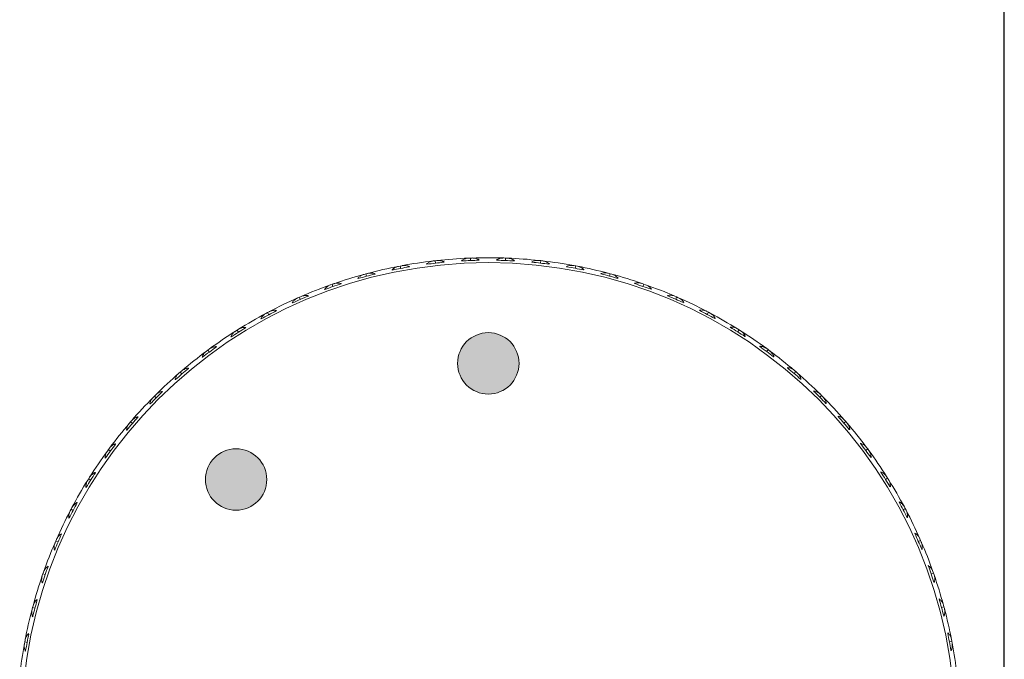
# Model space of a CAD drawing. Units: inches. Extents: x -285 to -5, y -1 to 205.
# Drawn here: x -67 to -63, y 106 to 109 of the extents above; entities that cross this region are included whole.
import ezdxf

# ---------------------------------------------------------------- set-up
doc = ezdxf.new("R2010")
doc.units = ezdxf.units.IN
doc.header["$LTSCALE"] = 4
doc.header["$MEASUREMENT"] = 0
for name, color, linetype, lineweight in [('ARSIR', 7, 'Continuous', 9), ('FITTING', 7, 'Continuous', 13), ('FITTING2', 7, 'Continuous', 30)]:
    doc.layers.add(name, color=color, linetype=linetype, lineweight=lineweight)

msp = doc.modelspace()

# ---------------------------------------------------------------- hatches: boundary and pattern name
at = {"layer": 'ARSIR'}
h = msp.add_hatch(color=5, dxfattribs=at)
edge = h.paths.add_edge_path()
edge.add_arc((-65.3708, 107.4881), 0.125, 0, 360)
h = msp.add_hatch(color=1, dxfattribs=at)
edge = h.paths.add_edge_path()
edge.add_arc((-66.3973, 107.0151), 0.125, 0, 360)

# ---------------------------------------------------------------- linework, layer by layer
at = {"layer": 'ARSIR', "color": 5}
msp.add_circle((-65.3708, 107.4881), 0.125, dxfattribs=at)
at = {"layer": 'ARSIR', "color": 1}
msp.add_circle((-66.3973, 107.0151), 0.125, dxfattribs=at)
at = {"layer": 'FITTING'}
for p, q in [((-65.4515, 107.9165), (-65.452, 107.9165)), ((-65.444, 107.9168), (-65.4515, 107.9165)), ((-65.4365, 107.917), (-65.444, 107.9168)), ((-65.4437, 107.9068), (-65.444, 107.9168)), ((-65.436, 107.9171), (-65.4365, 107.917)), ((-65.308, 107.9171), (-65.3085, 107.9172)), ((-65.3005, 107.9169), (-65.308, 107.9171)), ((-65.3008, 107.9069), (-65.3005, 107.9169)), ((-65.2929, 107.9166), (-65.3005, 107.9169)), ((-65.2925, 107.9166), (-65.2929, 107.9166)), ((-65.7366, 107.883), (-65.737, 107.8829)), ((-65.7292, 107.8844), (-65.7366, 107.883)), ((-65.7218, 107.8858), (-65.7292, 107.8844)), ((-65.7273, 107.8746), (-65.7292, 107.8844)), ((-65.7213, 107.8859), (-65.7218, 107.8858)), ((-65.692, 107.882), (-65.6932, 107.8808)), ((-65.6205, 107.8918), (-65.622, 107.8926)), ((-65.5947, 107.9051), (-65.5952, 107.905)), ((-65.5872, 107.9059), (-65.5947, 107.9051)), ((-65.5797, 107.9068), (-65.5872, 107.9059)), ((-65.5861, 107.896), (-65.5872, 107.9059)), ((-65.5793, 107.9068), (-65.5797, 107.9068)), ((-65.5503, 107.9007), (-65.5516, 107.8996)), ((-65.4783, 107.9051), (-65.4798, 107.9061)), ((-65.4076, 107.9088), (-65.409, 107.9078)), ((-65.3355, 107.9078), (-65.3369, 107.9089)), ((-65.2647, 107.9062), (-65.2662, 107.9053)), ((-65.1929, 107.8999), (-65.1942, 107.901)), ((-65.1647, 107.9071), (-65.1652, 107.9071)), ((-65.1573, 107.9063), (-65.1647, 107.9071)), ((-65.1584, 107.8963), (-65.1573, 107.9063)), ((-65.1498, 107.9054), (-65.1573, 107.9063)), ((-65.1493, 107.9054), (-65.1498, 107.9054)), ((-65.1224, 107.893), (-65.124, 107.8922)), ((-65.0513, 107.8813), (-65.0525, 107.8825)), ((-65.0227, 107.8863), (-65.0231, 107.8864)), ((-65.0153, 107.885), (-65.0227, 107.8863)), ((-65.0171, 107.8751), (-65.0153, 107.885)), ((-65.0079, 107.8836), (-65.0153, 107.885)), ((-65.0074, 107.8835), (-65.0079, 107.8836)), ((-65.8764, 107.8504), (-65.8769, 107.8503)), ((-65.8691, 107.8524), (-65.8764, 107.8504)), ((-65.8619, 107.8543), (-65.8691, 107.8524)), ((-65.8665, 107.8427), (-65.8691, 107.8524)), ((-65.8614, 107.8544), (-65.8619, 107.8543)), ((-65.8319, 107.8527), (-65.833, 107.8514)), ((-65.7613, 107.8678), (-65.7629, 107.8685)), ((-64.9815, 107.8691), (-64.9831, 107.8684)), ((-64.9114, 107.8521), (-64.9125, 107.8534)), ((-64.8825, 107.855), (-64.883, 107.8552)), ((-64.8753, 107.8531), (-64.8825, 107.855)), ((-64.8778, 107.8435), (-64.8753, 107.8531)), ((-64.868, 107.8512), (-64.8753, 107.8531)), ((-64.8675, 107.851), (-64.868, 107.8512)), ((-64.8428, 107.8348), (-64.8444, 107.8342)), ((-66.0134, 107.8075), (-66.0138, 107.8073)), ((-66.0063, 107.81), (-66.0134, 107.8075)), ((-65.9992, 107.8124), (-66.0063, 107.81)), ((-66.003, 107.8005), (-66.0063, 107.8099)), ((-65.9987, 107.8126), (-65.9992, 107.8124)), ((-65.9692, 107.8131), (-65.9702, 107.8117)), ((-65.8999, 107.8334), (-65.9016, 107.834)), ((-64.7742, 107.8126), (-64.7752, 107.814)), ((-64.7451, 107.8134), (-64.7456, 107.8135)), ((-64.738, 107.8109), (-64.7451, 107.8134)), ((-64.7413, 107.8015), (-64.738, 107.8109)), ((-64.7309, 107.8084), (-64.738, 107.8109)), ((-64.7305, 107.8082), (-64.7309, 107.8084)), ((-66.1399, 107.7574), (-66.1468, 107.7544)), ((-66.133, 107.7604), (-66.1399, 107.7574)), ((-66.1359, 107.7482), (-66.1399, 107.7574)), ((-66.1326, 107.7606), (-66.133, 107.7604)), ((-66.1031, 107.7633), (-66.104, 107.7618)), ((-66.0356, 107.7887), (-66.0373, 107.7892)), ((-64.707, 107.7902), (-64.7087, 107.7897)), ((-64.6402, 107.7629), (-64.6412, 107.7644)), ((-64.6112, 107.7615), (-64.6117, 107.7617)), ((-64.6043, 107.7585), (-64.6112, 107.7615)), ((-64.6083, 107.7494), (-64.6043, 107.7585)), ((-64.5975, 107.7555), (-64.6043, 107.7585)), ((-64.597, 107.7553), (-64.5975, 107.7555)), ((-66.1676, 107.7341), (-66.1693, 107.7344)), ((-66.1468, 107.7544), (-66.1472, 107.7542)), ((-64.575, 107.7356), (-64.5767, 107.7352)), ((-66.2759, 107.6915), (-66.2763, 107.6912)), ((-66.2692, 107.695), (-66.2759, 107.6915)), ((-66.2626, 107.6985), (-66.2692, 107.695)), ((-66.2646, 107.6862), (-66.2692, 107.695)), ((-66.2622, 107.6987), (-66.2626, 107.6985)), ((-66.233, 107.7036), (-66.2338, 107.7021)), ((-64.5104, 107.7034), (-64.5112, 107.7049)), ((-64.4816, 107.6998), (-64.482, 107.7001)), ((-64.4749, 107.6963), (-64.4816, 107.6998)), ((-64.4796, 107.6875), (-64.4749, 107.6963)), ((-64.4683, 107.6928), (-64.4749, 107.6963)), ((-64.4679, 107.6926), (-64.4683, 107.6928)), ((-66.358, 107.6344), (-66.3587, 107.6329)), ((-66.2951, 107.6697), (-66.2968, 107.6699)), ((-64.4474, 107.6713), (-64.4491, 107.671)), ((-64.3854, 107.6343), (-64.3861, 107.6359)), ((-66.4174, 107.5959), (-66.4191, 107.596)), ((-66.3999, 107.6191), (-66.4003, 107.6188)), ((-66.3935, 107.6231), (-66.3999, 107.6191)), ((-66.3872, 107.6271), (-66.3935, 107.6231)), ((-66.3882, 107.6147), (-66.3935, 107.6231)), ((-66.3867, 107.6274), (-66.3872, 107.6271)), ((-64.3569, 107.6286), (-64.3573, 107.6289)), ((-64.3505, 107.6246), (-64.3569, 107.6286)), ((-64.3558, 107.6162), (-64.3505, 107.6246)), ((-64.3442, 107.6206), (-64.3505, 107.6246)), ((-64.3438, 107.6204), (-64.3442, 107.6206)), ((-64.3249, 107.5976), (-64.3266, 107.5975)), ((-66.4775, 107.5561), (-66.4781, 107.5545)), ((-64.2659, 107.5561), (-64.2664, 107.5578)), ((-66.5181, 107.5377), (-66.5185, 107.5374)), ((-66.5121, 107.5421), (-66.5181, 107.5377)), ((-66.506, 107.5466), (-66.5121, 107.5421)), ((-66.5062, 107.5341), (-66.5121, 107.5421)), ((-66.5057, 107.5469), (-66.506, 107.5466)), ((-64.2379, 107.5483), (-64.2383, 107.5486)), ((-64.2318, 107.5439), (-64.2379, 107.5483)), ((-64.2378, 107.5358), (-64.2318, 107.5439)), ((-64.2258, 107.5394), (-64.2318, 107.5439)), ((-64.2254, 107.5391), (-64.2258, 107.5394)), ((-64.2083, 107.5149), (-64.21, 107.515)), ((-66.5339, 107.5132), (-66.5356, 107.5132)), ((-66.63, 107.4476), (-66.6303, 107.4473)), ((-66.6243, 107.4525), (-66.63, 107.4476)), ((-66.6186, 107.4574), (-66.6243, 107.4525)), ((-66.6178, 107.445), (-66.6243, 107.4525)), ((-66.6182, 107.4577), (-66.6186, 107.4574)), ((-66.5909, 107.469), (-66.5913, 107.4674)), ((-64.1525, 107.4692), (-64.153, 107.4709)), ((-64.126, 107.4468), (-64.1195, 107.4544)), ((-64.1252, 107.4593), (-64.1256, 107.4596)), ((-64.1195, 107.4544), (-64.1252, 107.4593)), ((-64.1138, 107.4495), (-64.1195, 107.4544)), ((-64.1135, 107.4492), (-64.1138, 107.4495)), ((-66.6438, 107.4221), (-66.6455, 107.4219)), ((-64.0982, 107.4238), (-64.0999, 107.424)), ((-66.7295, 107.3548), (-66.7348, 107.3495)), ((-66.7242, 107.3601), (-66.7295, 107.3548)), ((-66.7224, 107.3477), (-66.7295, 107.3548)), ((-66.7238, 107.3604), (-66.7242, 107.3601)), ((-66.6974, 107.3737), (-66.6977, 107.3721)), ((-64.046, 107.374), (-64.0463, 107.3757)), ((-64.0212, 107.3498), (-64.0142, 107.3568)), ((-64.0195, 107.3621), (-64.0199, 107.3625)), ((-64.0142, 107.3568), (-64.0195, 107.3621)), ((-64.0089, 107.3515), (-64.0142, 107.3568)), ((-66.7467, 107.323), (-66.7484, 107.3227)), ((-66.7348, 107.3495), (-66.7351, 107.3491)), ((-64.0085, 107.3512), (-64.0089, 107.3515)), ((-63.9952, 107.3247), (-63.9969, 107.325)), ((-66.8319, 107.2438), (-66.8323, 107.2434)), ((-66.8271, 107.2495), (-66.8319, 107.2438)), ((-66.8221, 107.2552), (-66.8271, 107.2495)), ((-66.8195, 107.243), (-66.8271, 107.2495)), ((-66.8218, 107.2555), (-66.8221, 107.2552)), ((-66.7965, 107.2708), (-66.7966, 107.2691)), ((-63.9469, 107.2712), (-63.9471, 107.2729)), ((-63.924, 107.2451), (-63.9164, 107.2517)), ((-63.9214, 107.2573), (-63.9217, 107.2577)), ((-63.9164, 107.2517), (-63.9214, 107.2573)), ((-63.9115, 107.246), (-63.9164, 107.2517)), ((-63.9112, 107.2456), (-63.9115, 107.246)), ((-66.8418, 107.2164), (-66.8435, 107.216)), ((-63.8999, 107.2182), (-63.9016, 107.2187)), ((-66.8876, 107.1607), (-66.8876, 107.1589)), ((-63.8557, 107.1612), (-63.8558, 107.1629)), ((-66.9209, 107.1311), (-66.9212, 107.1307)), ((-66.9165, 107.1371), (-66.9209, 107.1311)), ((-66.912, 107.1432), (-66.9165, 107.1371)), ((-66.9084, 107.1312), (-66.9165, 107.1371)), ((-66.9117, 107.1436), (-66.912, 107.1432)), ((-63.8349, 107.1335), (-63.8268, 107.1395)), ((-63.8313, 107.1455), (-63.8316, 107.1459)), ((-63.8268, 107.1395), (-63.8313, 107.1455)), ((-63.8224, 107.1334), (-63.8268, 107.1395)), ((-63.8221, 107.133), (-63.8224, 107.1334)), ((-66.9288, 107.1031), (-66.9304, 107.1026)), ((-63.8129, 107.1049), (-63.8145, 107.1054)), ((-66.9702, 107.0441), (-66.9701, 107.0424)), ((-63.7731, 107.0447), (-63.773, 107.0465)), ((-67.0013, 107.0121), (-67.0015, 107.0117)), ((-66.9973, 107.0185), (-67.0013, 107.0121)), ((-66.9933, 107.0248), (-66.9973, 107.0185)), ((-66.9888, 107.0131), (-66.9973, 107.0185)), ((-66.993, 107.0252), (-66.9933, 107.0248)), ((-63.7543, 107.0156), (-63.7459, 107.0209)), ((-63.7499, 107.0272), (-63.7501, 107.0277)), ((-63.7459, 107.0209), (-63.7499, 107.0272)), ((-63.7419, 107.0145), (-63.7459, 107.0209)), ((-63.7416, 107.0141), (-63.7419, 107.0145)), ((-67.007, 106.9836), (-67.0086, 106.9829)), ((-63.7345, 106.9854), (-63.7361, 106.986)), ((-67.0439, 106.9216), (-67.0437, 106.9199)), ((-63.6993, 106.9224), (-63.6991, 106.9241)), ((-67.0725, 106.8874), (-67.0727, 106.887)), ((-67.069, 106.8941), (-67.0725, 106.8874)), ((-67.0655, 106.9007), (-67.069, 106.8941)), ((-67.0601, 106.8894), (-67.069, 106.8941)), ((-67.0652, 106.9011), (-67.0655, 106.9007)), ((-63.6828, 106.8919), (-63.674, 106.8966)), ((-63.6775, 106.9032), (-63.6777, 106.9037)), ((-63.674, 106.8966), (-63.6775, 106.9032)), ((-63.6705, 106.89), (-63.674, 106.8966)), ((-63.6703, 106.8895), (-63.6705, 106.89)), ((-67.076, 106.8586), (-67.0776, 106.8578)), ((-63.6653, 106.8603), (-63.6669, 106.8611)), ((-67.1082, 106.794), (-67.1079, 106.7923)), ((-63.6349, 106.7949), (-63.6346, 106.7966)), ((-67.1342, 106.7578), (-67.1344, 106.7573)), ((-67.1312, 106.7646), (-67.1342, 106.7578)), ((-67.1282, 106.7715), (-67.1312, 106.7646)), ((-67.122, 106.7607), (-67.1312, 106.7646)), ((-67.128, 106.772), (-67.1282, 106.7715)), ((-63.6208, 106.7633), (-63.6116, 106.7673)), ((-63.6146, 106.7742), (-63.6148, 106.7746)), ((-63.6116, 106.7673), (-63.6146, 106.7742)), ((-63.6086, 106.7604), (-63.6116, 106.7673)), ((-63.6084, 106.7599), (-63.6086, 106.7604)), ((-67.1356, 106.7287), (-67.137, 106.7278)), ((-63.6057, 106.7305), (-63.6071, 106.7314)), ((-67.181, 106.638), (-67.1835, 106.631)), ((-67.1809, 106.6385), (-67.181, 106.638)), ((-67.1628, 106.662), (-67.1624, 106.6603)), ((-63.5802, 106.663), (-63.5798, 106.6646)), ((-63.5685, 106.6304), (-63.559, 106.6337)), ((-63.5615, 106.6408), (-63.5617, 106.6412)), ((-63.559, 106.6337), (-63.5615, 106.6408)), ((-63.5566, 106.6266), (-63.559, 106.6337)), ((-67.1852, 106.5948), (-67.1866, 106.5938)), ((-67.186, 106.6239), (-67.1862, 106.6234)), ((-67.1835, 106.631), (-67.186, 106.6239)), ((-67.1741, 106.6277), (-67.1835, 106.6309)), ((-63.5559, 106.5965), (-63.5573, 106.5975)), ((-63.5564, 106.6261), (-63.5566, 106.6266)), ((-67.2074, 106.5262), (-67.2068, 106.5246)), ((-63.5356, 106.5273), (-63.535, 106.5289)), ((-67.2277, 106.4865), (-67.2278, 106.486)), ((-67.2258, 106.4937), (-67.2277, 106.4865)), ((-67.2238, 106.501), (-67.2258, 106.4937)), ((-67.2161, 106.4911), (-67.2258, 106.4937)), ((-67.2237, 106.5014), (-67.2238, 106.501)), ((-63.5263, 106.4939), (-63.5166, 106.4965)), ((-63.5186, 106.5037), (-63.5187, 106.5042)), ((-63.5166, 106.4965), (-63.5186, 106.5037)), ((-63.5147, 106.4892), (-63.5166, 106.4965)), ((-63.5145, 106.4888), (-63.5147, 106.4892)), ((-67.2247, 106.4575), (-67.2261, 106.4564)), ((-63.5162, 106.4592), (-63.5176, 106.4603)), ((-67.2576, 106.3537), (-67.259, 106.3463)), ((-67.2562, 106.3611), (-67.2576, 106.3537)), ((-67.2478, 106.3519), (-67.2576, 106.3537)), ((-67.2561, 106.3616), (-67.2562, 106.3611)), ((-67.2418, 106.3875), (-67.241, 106.3859)), ((-63.5012, 106.3887), (-63.5005, 106.3903)), ((-63.4944, 106.3547), (-63.4846, 106.3565)), ((-63.486, 106.3639), (-63.4861, 106.3644)), ((-63.4845, 106.3565), (-63.486, 106.3639)), ((-63.4832, 106.3491), (-63.4845, 106.3565)), ((-67.259, 106.3463), (-67.2591, 106.3458)), ((-67.2539, 106.3177), (-67.2551, 106.3165)), ((-63.487, 106.3193), (-63.4882, 106.3205)), ((-63.4831, 106.3487), (-63.4832, 106.3491))]:
    msp.add_line(p, q, dxfattribs=at)
msp.add_circle((-65.3708, 105.9982), 1.9, dxfattribs=at)
for radius, start, end in [(1.92, 92.41, 96.2472), (1.92, 88.1243, 91.9615), (1.92, 83.8386, 87.6758), (1.92, 100.9814, 104.8187), (1.91, 99.7168, 101.7976), (1.92, 96.6957, 100.5329), (1.91, 95.4311, 97.5118), (1.91, 91.1454, 93.2261), (1.91, 86.8597, 88.9404), (1.91, 82.574, 84.6547), (1.92, 79.5529, 83.3901), (1.91, 78.2883, 80.369), (1.92, 75.2672, 79.1044), (1.92, 105.2672, 109.1044), (1.91, 104.0025, 106.0833), (1.91, 74.0025, 76.0833), (1.92, 70.9814, 74.8187), (1.92, 109.5529, 113.3901), (1.91, 108.2883, 110.369), (1.91, 69.7168, 71.7976), (1.92, 66.6957, 70.5329), (1.91, 112.574, 114.6547), (1.91, 65.4311, 67.5118), (1.92, 62.41, 66.2472), (1.92, 113.8386, 117.6758), (1.92, 118.1243, 121.9615), (1.91, 116.8597, 118.9404), (1.91, 61.1454, 63.2261), (1.92, 58.1243, 61.9615), (1.92, 122.41, 126.2472), (1.91, 121.1454, 123.2261), (1.91, 56.8597, 58.9404), (1.92, 53.8386, 57.6758), (1.91, 125.4311, 127.5118), (1.91, 52.574, 54.6547), (1.92, 126.6957, 130.5329), (1.92, 49.5529, 53.3901), (1.92, 130.9814, 134.8187), (1.91, 129.7168, 131.7976), (1.91, 48.2883, 50.369), (1.92, 45.2672, 49.1044), (1.91, 134.0025, 136.0833), (1.91, 44.0025, 46.0833), (1.92, 135.2672, 139.1044), (1.92, 40.9814, 44.8187), (1.92, 139.5529, 143.3901), (1.91, 138.2883, 140.369), (1.91, 39.7168, 41.7976), (1.92, 36.6957, 40.5329), (1.91, 142.574, 144.6547), (1.91, 35.4311, 37.5118), (1.92, 143.8386, 147.6758), (1.92, 32.41, 36.2472), (1.91, 146.8597, 148.9404), (1.91, 31.1454, 33.2261), (1.92, 148.1243, 151.9615), (1.92, 28.1243, 31.9615), (1.91, 151.1454, 153.2261), (1.91, 26.8597, 28.9404), (1.92, 152.41, 156.2472), (1.92, 23.8386, 27.6758), (1.91, 22.574, 24.6547), (1.92, 156.6957, 160.5329), (1.91, 155.4311, 157.5118), (1.92, 19.5529, 23.3901), (1.91, 159.7168, 161.7976), (1.91, 18.2883, 20.369), (1.92, 160.9814, 164.8187), (1.92, 15.2672, 19.1044), (1.91, 164.0025, 166.0833), (1.91, 14.0025, 16.0833), (1.92, 165.2672, 169.1044), (1.92, 10.9814, 14.8187), (1.91, 168.2883, 170.369), (1.91, 9.7168, 11.7976), (1.92, 169.5529, 173.3901), (1.92, 6.6957, 10.5329)]:
    msp.add_arc((-65.3708, 105.9982), radius, start, end, dxfattribs=at)
for points, knots in [([(-65.4798, 107.9061), (-65.4781, 107.9073), (-65.4731, 107.9109), (-65.4658, 107.914), (-65.458, 107.9159), (-65.454, 107.9163), (-65.452, 107.9165)], [0, 0, 0, 0, 0.190429, 0.588207, 0.793301, 1, 1, 1, 1]), ([(-65.436, 107.9171), (-65.4313, 107.9168), (-65.4241, 107.9164), (-65.4156, 107.9133), (-65.4109, 107.9109), (-65.4086, 107.9094), (-65.4076, 107.9088)], [0, 0, 0, 0, 0.49034, 0.734561, 0.893709, 1, 1, 1, 1]), ([(-65.3369, 107.9089), (-65.3352, 107.9099), (-65.3299, 107.9132), (-65.3223, 107.9157), (-65.3145, 107.9171), (-65.3105, 107.9171), (-65.3085, 107.9172)], [0, 0, 0, 0, 0.190429, 0.588207, 0.793301, 1, 1, 1, 1]), ([(-65.2925, 107.9166), (-65.2877, 107.916), (-65.2806, 107.915), (-65.2724, 107.9113), (-65.2679, 107.9086), (-65.2656, 107.9069), (-65.2647, 107.9062)], [0, 0, 0, 0, 0.49034, 0.734561, 0.893709, 1, 1, 1, 1]), ([(-65.7629, 107.8685), (-65.7615, 107.8699), (-65.7571, 107.8743), (-65.7502, 107.8785), (-65.7429, 107.8815), (-65.739, 107.8824), (-65.737, 107.8829)], [0, 0, 0, 0, 0.1904292, 0.5882069, 0.7933012, 1, 1, 1, 1]), ([(-65.7213, 107.8859), (-65.7165, 107.8864), (-65.7094, 107.887), (-65.7005, 107.8852), (-65.6956, 107.8836), (-65.693, 107.8825), (-65.692, 107.882)], [0, 0, 0, 0, 0.4903401, 0.7345605, 0.8937088, 1, 1, 1, 1]), ([(-65.622, 107.8926), (-65.6205, 107.8939), (-65.6158, 107.8979), (-65.6087, 107.9016), (-65.6011, 107.904), (-65.5971, 107.9047), (-65.5952, 107.905)], [0, 0, 0, 0, 0.190429, 0.588207, 0.793301, 1, 1, 1, 1]), ([(-65.5793, 107.9068), (-65.5745, 107.9069), (-65.5673, 107.9071), (-65.5586, 107.9046), (-65.5537, 107.9026), (-65.5513, 107.9013), (-65.5503, 107.9007)], [0, 0, 0, 0, 0.49034, 0.734561, 0.893709, 1, 1, 1, 1]), ([(-65.1942, 107.901), (-65.1924, 107.9019), (-65.1869, 107.9048), (-65.1792, 107.9068), (-65.1712, 107.9075), (-65.1672, 107.9073), (-65.1652, 107.9071)], [0, 0, 0, 0, 0.190429, 0.588207, 0.793301, 1, 1, 1, 1]), ([(-65.1493, 107.9054), (-65.1446, 107.9044), (-65.1376, 107.9029), (-65.1297, 107.8986), (-65.1254, 107.8956), (-65.1233, 107.8937), (-65.1224, 107.893)], [0, 0, 0, 0, 0.49034, 0.734561, 0.893709, 1, 1, 1, 1]), ([(-65.0525, 107.8825), (-65.0506, 107.8833), (-65.0449, 107.8857), (-65.0371, 107.8871), (-65.0291, 107.8873), (-65.0251, 107.8867), (-65.0231, 107.8864)], [0, 0, 0, 0, 0.190429, 0.588207, 0.793301, 1, 1, 1, 1]), ([(-65.0074, 107.8835), (-65.0028, 107.8821), (-64.9959, 107.8802), (-64.9883, 107.8752), (-64.9843, 107.8719), (-64.9823, 107.8699), (-64.9815, 107.8691)], [0, 0, 0, 0, 0.49034, 0.734561, 0.893709, 1, 1, 1, 1]), ([(-65.9016, 107.834), (-65.9003, 107.8355), (-65.8962, 107.8402), (-65.8897, 107.8448), (-65.8826, 107.8484), (-65.8788, 107.8497), (-65.8769, 107.8503)], [0, 0, 0, 0, 0.190429, 0.588207, 0.793301, 1, 1, 1, 1]), ([(-65.8614, 107.8544), (-65.8567, 107.8552), (-65.8496, 107.8565), (-65.8406, 107.8553), (-65.8355, 107.8541), (-65.8329, 107.8531), (-65.8319, 107.8527)], [0, 0, 0, 0, 0.4903401, 0.7345605, 0.8937088, 1, 1, 1, 1]), ([(-64.9125, 107.8534), (-64.9107, 107.8541), (-64.9048, 107.8561), (-64.8968, 107.8569), (-64.8889, 107.8564), (-64.885, 107.8556), (-64.883, 107.8552)], [0, 0, 0, 0, 0.190429, 0.588207, 0.793301, 1, 1, 1, 1]), ([(-64.8675, 107.851), (-64.863, 107.8494), (-64.8563, 107.8469), (-64.8491, 107.8414), (-64.8453, 107.8378), (-64.8435, 107.8356), (-64.8428, 107.8348)], [0, 0, 0, 0, 0.49034, 0.734561, 0.893709, 1, 1, 1, 1]), ([(-66.0373, 107.7892), (-66.0361, 107.7908), (-66.0324, 107.7957), (-66.0262, 107.8009), (-66.0194, 107.805), (-66.0157, 107.8065), (-66.0138, 107.8073)], [0, 0, 0, 0, 0.190429, 0.588207, 0.793301, 1, 1, 1, 1]), ([(-65.9987, 107.8126), (-65.9941, 107.8137), (-65.9871, 107.8155), (-65.9781, 107.815), (-65.9729, 107.8141), (-65.9702, 107.8134), (-65.9692, 107.8131)], [0, 0, 0, 0, 0.49034, 0.734561, 0.893709, 1, 1, 1, 1]), ([(-64.7752, 107.814), (-64.7732, 107.8145), (-64.7673, 107.816), (-64.7593, 107.8163), (-64.7514, 107.8152), (-64.7475, 107.8141), (-64.7456, 107.8135)], [0, 0, 0, 0, 0.1904292, 0.5882069, 0.7933012, 1, 1, 1, 1]), ([(-64.7305, 107.8082), (-64.7261, 107.8063), (-64.7196, 107.8033), (-64.7128, 107.7973), (-64.7093, 107.7934), (-64.7077, 107.7911), (-64.707, 107.7902)], [0, 0, 0, 0, 0.49034, 0.734561, 0.893709, 1, 1, 1, 1]), ([(-66.1326, 107.7606), (-66.128, 107.7621), (-66.1212, 107.7643), (-66.1122, 107.7645), (-66.107, 107.7641), (-66.1042, 107.7635), (-66.1031, 107.7633)], [0, 0, 0, 0, 0.49034, 0.734561, 0.893709, 1, 1, 1, 1]), ([(-64.6412, 107.7644), (-64.6392, 107.7648), (-64.6331, 107.7659), (-64.6251, 107.7655), (-64.6173, 107.7639), (-64.6136, 107.7624), (-64.6117, 107.7617)], [0, 0, 0, 0, 0.190429, 0.588207, 0.793301, 1, 1, 1, 1]), ([(-64.597, 107.7553), (-64.5928, 107.753), (-64.5865, 107.7496), (-64.5802, 107.7431), (-64.577, 107.7389), (-64.5756, 107.7365), (-64.575, 107.7356)], [0, 0, 0, 0, 0.49034, 0.734561, 0.893709, 1, 1, 1, 1]), ([(-66.1693, 107.7344), (-66.1682, 107.7361), (-66.1648, 107.7413), (-66.1591, 107.7469), (-66.1526, 107.7515), (-66.149, 107.7533), (-66.1472, 107.7542)], [0, 0, 0, 0, 0.190429, 0.588207, 0.793301, 1, 1, 1, 1]), ([(-66.2968, 107.6699), (-66.2958, 107.6716), (-66.2929, 107.6771), (-66.2876, 107.6831), (-66.2815, 107.6882), (-66.278, 107.6902), (-66.2763, 107.6912)], [0, 0, 0, 0, 0.190429, 0.588207, 0.793301, 1, 1, 1, 1]), ([(-66.2622, 107.6987), (-66.2577, 107.7006), (-66.2511, 107.7033), (-66.2421, 107.7042), (-66.2369, 107.7041), (-66.2341, 107.7038), (-66.233, 107.7036)], [0, 0, 0, 0, 0.49034, 0.734561, 0.893709, 1, 1, 1, 1]), ([(-64.5112, 107.7049), (-64.5092, 107.7051), (-64.5031, 107.7058), (-64.4951, 107.7048), (-64.4875, 107.7026), (-64.4838, 107.7009), (-64.482, 107.7001)], [0, 0, 0, 0, 0.190429, 0.588207, 0.793301, 1, 1, 1, 1]), ([(-64.4679, 107.6926), (-64.4638, 107.69), (-64.4578, 107.686), (-64.4521, 107.6791), (-64.4492, 107.6747), (-64.4479, 107.6722), (-64.4474, 107.6713)], [0, 0, 0, 0, 0.49034, 0.734561, 0.893709, 1, 1, 1, 1]), ([(-66.3867, 107.6274), (-66.3825, 107.6295), (-66.3761, 107.6328), (-66.3672, 107.6343), (-66.3619, 107.6346), (-66.3591, 107.6345), (-66.358, 107.6344)], [0, 0, 0, 0, 0.49034, 0.734561, 0.893709, 1, 1, 1, 1]), ([(-64.3861, 107.6359), (-64.3841, 107.636), (-64.3779, 107.6362), (-64.37, 107.6346), (-64.3626, 107.6318), (-64.3591, 107.6299), (-64.3573, 107.6289)], [0, 0, 0, 0, 0.190429, 0.588207, 0.793301, 1, 1, 1, 1]), ([(-66.4191, 107.596), (-66.4183, 107.5978), (-66.4158, 107.6035), (-66.411, 107.6099), (-66.4052, 107.6154), (-66.4019, 107.6177), (-66.4003, 107.6188)], [0, 0, 0, 0, 0.1904292, 0.5882069, 0.7933012, 1, 1, 1, 1]), ([(-64.3438, 107.6204), (-64.3399, 107.6175), (-64.3342, 107.6131), (-64.329, 107.6057), (-64.3264, 107.6012), (-64.3253, 107.5986), (-64.3249, 107.5976)], [0, 0, 0, 0, 0.49034, 0.734561, 0.893709, 1, 1, 1, 1]), ([(-66.5057, 107.5469), (-66.5016, 107.5494), (-66.4954, 107.5531), (-66.4866, 107.5553), (-66.4814, 107.556), (-66.4786, 107.5561), (-66.4775, 107.5561)], [0, 0, 0, 0, 0.49034, 0.734561, 0.893709, 1, 1, 1, 1]), ([(-64.2664, 107.5578), (-64.2644, 107.5577), (-64.2582, 107.5574), (-64.2505, 107.5552), (-64.2433, 107.5519), (-64.24, 107.5497), (-64.2383, 107.5486)], [0, 0, 0, 0, 0.190429, 0.588207, 0.793301, 1, 1, 1, 1]), ([(-66.5356, 107.5132), (-66.5349, 107.5151), (-66.5328, 107.5209), (-66.5285, 107.5276), (-66.5232, 107.5336), (-66.5201, 107.5361), (-66.5185, 107.5374)], [0, 0, 0, 0, 0.190429, 0.588207, 0.793301, 1, 1, 1, 1]), ([(-64.2254, 107.5391), (-64.2218, 107.5359), (-64.2165, 107.5311), (-64.2118, 107.5234), (-64.2096, 107.5186), (-64.2087, 107.516), (-64.2083, 107.5149)], [0, 0, 0, 0, 0.49034, 0.734561, 0.893709, 1, 1, 1, 1]), ([(-66.6455, 107.4219), (-66.645, 107.4238), (-66.6434, 107.4298), (-66.6395, 107.4368), (-66.6347, 107.4432), (-66.6318, 107.4459), (-66.6303, 107.4473)], [0, 0, 0, 0, 0.190429, 0.588207, 0.793301, 1, 1, 1, 1]), ([(-66.6182, 107.4577), (-66.6143, 107.4605), (-66.6085, 107.4647), (-66.5999, 107.4675), (-66.5948, 107.4686), (-66.592, 107.4689), (-66.5909, 107.469)], [0, 0, 0, 0, 0.49034, 0.734561, 0.893709, 1, 1, 1, 1]), ([(-64.153, 107.4709), (-64.151, 107.4706), (-64.1448, 107.4699), (-64.1373, 107.4672), (-64.1303, 107.4633), (-64.1272, 107.4609), (-64.1256, 107.4596)], [0, 0, 0, 0, 0.190429, 0.588207, 0.793301, 1, 1, 1, 1]), ([(-64.1135, 107.4492), (-64.1101, 107.4457), (-64.1051, 107.4406), (-64.101, 107.4325), (-64.0992, 107.4276), (-64.0985, 107.4249), (-64.0982, 107.4238)], [0, 0, 0, 0, 0.49034, 0.734561, 0.893709, 1, 1, 1, 1]), ([(-66.7238, 107.3604), (-66.7201, 107.3635), (-66.7146, 107.3681), (-66.7063, 107.3716), (-66.7012, 107.3731), (-66.6985, 107.3736), (-66.6974, 107.3737)], [0, 0, 0, 0, 0.49034, 0.734561, 0.893709, 1, 1, 1, 1]), ([(-64.0463, 107.3757), (-64.0444, 107.3753), (-64.0383, 107.3742), (-64.031, 107.3709), (-64.0243, 107.3665), (-64.0213, 107.3638), (-64.0199, 107.3625)], [0, 0, 0, 0, 0.190429, 0.588207, 0.793301, 1, 1, 1, 1]), ([(-66.7484, 107.3227), (-66.748, 107.3246), (-66.7468, 107.3307), (-66.7435, 107.338), (-66.7392, 107.3447), (-66.7365, 107.3476), (-66.7351, 107.3491)], [0, 0, 0, 0, 0.190429, 0.588207, 0.793301, 1, 1, 1, 1]), ([(-64.0085, 107.3512), (-64.0055, 107.3475), (-64.0009, 107.342), (-63.9974, 107.3336), (-63.9959, 107.3286), (-63.9954, 107.3258), (-63.9952, 107.3247)], [0, 0, 0, 0, 0.49034, 0.734561, 0.893709, 1, 1, 1, 1]), ([(-66.8435, 107.216), (-66.8433, 107.218), (-66.8425, 107.2241), (-66.8398, 107.2317), (-66.836, 107.2386), (-66.8335, 107.2418), (-66.8323, 107.2434)], [0, 0, 0, 0, 0.190429, 0.588207, 0.793301, 1, 1, 1, 1]), ([(-66.8218, 107.2555), (-66.8184, 107.2589), (-66.8132, 107.2639), (-66.8052, 107.2679), (-66.8002, 107.2698), (-66.7975, 107.2705), (-66.7965, 107.2708)], [0, 0, 0, 0, 0.49034, 0.734561, 0.893709, 1, 1, 1, 1]), ([(-63.9471, 107.2729), (-63.9451, 107.2724), (-63.9392, 107.2707), (-63.9321, 107.2669), (-63.9258, 107.2621), (-63.9231, 107.2592), (-63.9217, 107.2577)], [0, 0, 0, 0, 0.190429, 0.588207, 0.793301, 1, 1, 1, 1]), ([(-63.9112, 107.2456), (-63.9085, 107.2417), (-63.9043, 107.2358), (-63.9014, 107.2272), (-63.9004, 107.2221), (-63.9001, 107.2193), (-63.8999, 107.2182)], [0, 0, 0, 0, 0.49034, 0.734561, 0.893709, 1, 1, 1, 1]), ([(-66.9117, 107.1436), (-66.9085, 107.1472), (-66.9038, 107.1525), (-66.896, 107.1572), (-66.8913, 107.1594), (-66.8886, 107.1603), (-66.8876, 107.1607)], [0, 0, 0, 0, 0.49034, 0.734561, 0.893709, 1, 1, 1, 1]), ([(-63.8558, 107.1629), (-63.8539, 107.1623), (-63.8481, 107.1602), (-63.8414, 107.1558), (-63.8354, 107.1505), (-63.8329, 107.1474), (-63.8316, 107.1459)], [0, 0, 0, 0, 0.1904292, 0.5882069, 0.7933012, 1, 1, 1, 1]), ([(-66.9304, 107.1026), (-66.9303, 107.1046), (-66.93, 107.1107), (-66.9279, 107.1184), (-66.9246, 107.1257), (-66.9223, 107.129), (-66.9212, 107.1307)], [0, 0, 0, 0, 0.190429, 0.588207, 0.793301, 1, 1, 1, 1]), ([(-63.8221, 107.133), (-63.8196, 107.1289), (-63.8159, 107.1228), (-63.8137, 107.114), (-63.813, 107.1088), (-63.8129, 107.106), (-63.8129, 107.1049)], [0, 0, 0, 0, 0.49034, 0.734561, 0.893709, 1, 1, 1, 1]), ([(-66.993, 107.0252), (-66.9901, 107.029), (-66.9857, 107.0347), (-66.9784, 107.04), (-66.9738, 107.0425), (-66.9712, 107.0436), (-66.9702, 107.0441)], [0, 0, 0, 0, 0.49034, 0.734561, 0.893709, 1, 1, 1, 1]), ([(-63.773, 107.0465), (-63.7712, 107.0457), (-63.7655, 107.0431), (-63.7591, 107.0383), (-63.7536, 107.0326), (-63.7513, 107.0293), (-63.7501, 107.0277)], [0, 0, 0, 0, 0.190429, 0.588207, 0.793301, 1, 1, 1, 1]), ([(-67.0086, 106.9829), (-67.0086, 106.9849), (-67.0088, 106.9911), (-67.0072, 106.999), (-67.0045, 107.0064), (-67.0025, 107.0099), (-67.0015, 107.0117)], [0, 0, 0, 0, 0.190429, 0.588207, 0.793301, 1, 1, 1, 1]), ([(-63.7416, 107.0141), (-63.7395, 107.0098), (-63.7362, 107.0034), (-63.7347, 106.9945), (-63.7344, 106.9893), (-63.7345, 106.9865), (-63.7345, 106.9854)], [0, 0, 0, 0, 0.49034, 0.734561, 0.893709, 1, 1, 1, 1]), ([(-67.0652, 106.9011), (-67.0626, 106.9051), (-67.0587, 106.9112), (-67.0517, 106.9169), (-67.0474, 106.9198), (-67.0449, 106.9211), (-67.0439, 106.9216)], [0, 0, 0, 0, 0.49034, 0.734561, 0.893709, 1, 1, 1, 1]), ([(-63.6991, 106.9241), (-63.6974, 106.9232), (-63.6919, 106.9203), (-63.6859, 106.915), (-63.6808, 106.9088), (-63.6788, 106.9054), (-63.6777, 106.9037)], [0, 0, 0, 0, 0.190429, 0.588207, 0.793301, 1, 1, 1, 1]), ([(-67.0776, 106.8578), (-67.0778, 106.8598), (-67.0784, 106.8659), (-67.0774, 106.8739), (-67.0752, 106.8815), (-67.0736, 106.8851), (-67.0727, 106.887)], [0, 0, 0, 0, 0.190429, 0.588207, 0.793301, 1, 1, 1, 1]), ([(-63.6703, 106.8895), (-63.6684, 106.8851), (-63.6656, 106.8785), (-63.6648, 106.8695), (-63.6649, 106.8642), (-63.6652, 106.8614), (-63.6653, 106.8603)], [0, 0, 0, 0, 0.49034, 0.734561, 0.893709, 1, 1, 1, 1]), ([(-67.128, 106.772), (-67.1257, 106.7762), (-67.1222, 106.7825), (-67.1157, 106.7887), (-67.1116, 106.792), (-67.1092, 106.7934), (-67.1082, 106.794)], [0, 0, 0, 0, 0.49034, 0.734561, 0.893709, 1, 1, 1, 1]), ([(-63.6346, 106.7966), (-63.6329, 106.7955), (-63.6277, 106.7922), (-63.6221, 106.7865), (-63.6175, 106.78), (-63.6157, 106.7764), (-63.6148, 106.7746)], [0, 0, 0, 0, 0.190429, 0.588207, 0.793301, 1, 1, 1, 1]), ([(-67.137, 106.7278), (-67.1374, 106.7298), (-67.1385, 106.7359), (-67.1381, 106.7439), (-67.1365, 106.7517), (-67.1351, 106.7554), (-67.1344, 106.7573)], [0, 0, 0, 0, 0.190429, 0.588207, 0.793301, 1, 1, 1, 1]), ([(-63.6084, 106.7599), (-63.6069, 106.7554), (-63.6046, 106.7486), (-63.6045, 106.7395), (-63.6049, 106.7343), (-63.6055, 106.7316), (-63.6057, 106.7305)], [0, 0, 0, 0, 0.49034, 0.734561, 0.893709, 1, 1, 1, 1]), ([(-67.1809, 106.6385), (-67.1789, 106.6429), (-67.1759, 106.6494), (-67.1699, 106.6561), (-67.166, 106.6597), (-67.1637, 106.6613), (-67.1628, 106.662)], [0, 0, 0, 0, 0.49034, 0.734561, 0.893709, 1, 1, 1, 1]), ([(-63.5798, 106.6646), (-63.5782, 106.6634), (-63.5732, 106.6597), (-63.5681, 106.6536), (-63.564, 106.6468), (-63.5625, 106.6431), (-63.5617, 106.6412)], [0, 0, 0, 0, 0.190429, 0.588207, 0.793301, 1, 1, 1, 1]), ([(-67.1866, 106.5938), (-67.1871, 106.5957), (-67.1887, 106.6017), (-67.1889, 106.6097), (-67.1879, 106.6176), (-67.1867, 106.6215), (-67.1862, 106.6234)], [0, 0, 0, 0, 0.190429, 0.588207, 0.793301, 1, 1, 1, 1]), ([(-63.5564, 106.6261), (-63.5552, 106.6215), (-63.5535, 106.6145), (-63.554, 106.6055), (-63.5548, 106.6003), (-63.5556, 106.5976), (-63.5559, 106.5965)], [0, 0, 0, 0, 0.49034, 0.734561, 0.893709, 1, 1, 1, 1]), ([(-67.2237, 106.5014), (-67.222, 106.5059), (-67.2195, 106.5127), (-67.214, 106.5199), (-67.2104, 106.5236), (-67.2083, 106.5255), (-67.2074, 106.5262)], [0, 0, 0, 0, 0.49034, 0.734561, 0.893709, 1, 1, 1, 1]), ([(-63.535, 106.5289), (-63.5335, 106.5276), (-63.5288, 106.5235), (-63.5241, 106.517), (-63.5205, 106.5099), (-63.5193, 106.5061), (-63.5187, 106.5042)], [0, 0, 0, 0, 0.190429, 0.588207, 0.793301, 1, 1, 1, 1]), ([(-67.2261, 106.4564), (-67.2267, 106.4583), (-67.2287, 106.4642), (-67.2295, 106.4722), (-67.2291, 106.4801), (-67.2282, 106.484), (-67.2278, 106.486)], [0, 0, 0, 0, 0.1904292, 0.5882069, 0.7933012, 1, 1, 1, 1]), ([(-63.5145, 106.4888), (-63.5137, 106.484), (-63.5125, 106.477), (-63.5137, 106.468), (-63.5149, 106.4629), (-63.5159, 106.4603), (-63.5162, 106.4592)], [0, 0, 0, 0, 0.49034, 0.734561, 0.893709, 1, 1, 1, 1]), ([(-67.2561, 106.3616), (-67.2548, 106.3662), (-67.2528, 106.3731), (-67.2479, 106.3806), (-67.2445, 106.3847), (-67.2426, 106.3867), (-67.2418, 106.3875)], [0, 0, 0, 0, 0.49034, 0.734561, 0.893709, 1, 1, 1, 1]), ([(-63.5005, 106.3903), (-63.499, 106.3888), (-63.4947, 106.3844), (-63.4905, 106.3776), (-63.4875, 106.3702), (-63.4865, 106.3663), (-63.4861, 106.3644)], [0, 0, 0, 0, 0.190429, 0.588207, 0.793301, 1, 1, 1, 1]), ([(-67.2551, 106.3165), (-67.2559, 106.3184), (-67.2583, 106.324), (-67.2597, 106.3319), (-67.2599, 106.3399), (-67.2593, 106.3438), (-67.2591, 106.3458)], [0, 0, 0, 0, 0.190429, 0.588207, 0.793301, 1, 1, 1, 1]), ([(-63.4831, 106.3487), (-63.4826, 106.3439), (-63.4819, 106.3367), (-63.4838, 106.3279), (-63.4854, 106.3229), (-63.4865, 106.3204), (-63.487, 106.3193)], [0, 0, 0, 0, 0.4903401, 0.7345605, 0.8937088, 1, 1, 1, 1])]:
    msp.add_open_spline(points, degree=3, knots=knots, dxfattribs=at)
at = {"layer": 'FITTING2'}
msp.add_line((-63.2708, 102.1882), (-63.2708, 111.3982), dxfattribs=at)

doc.saveas('drawing.dxf')
